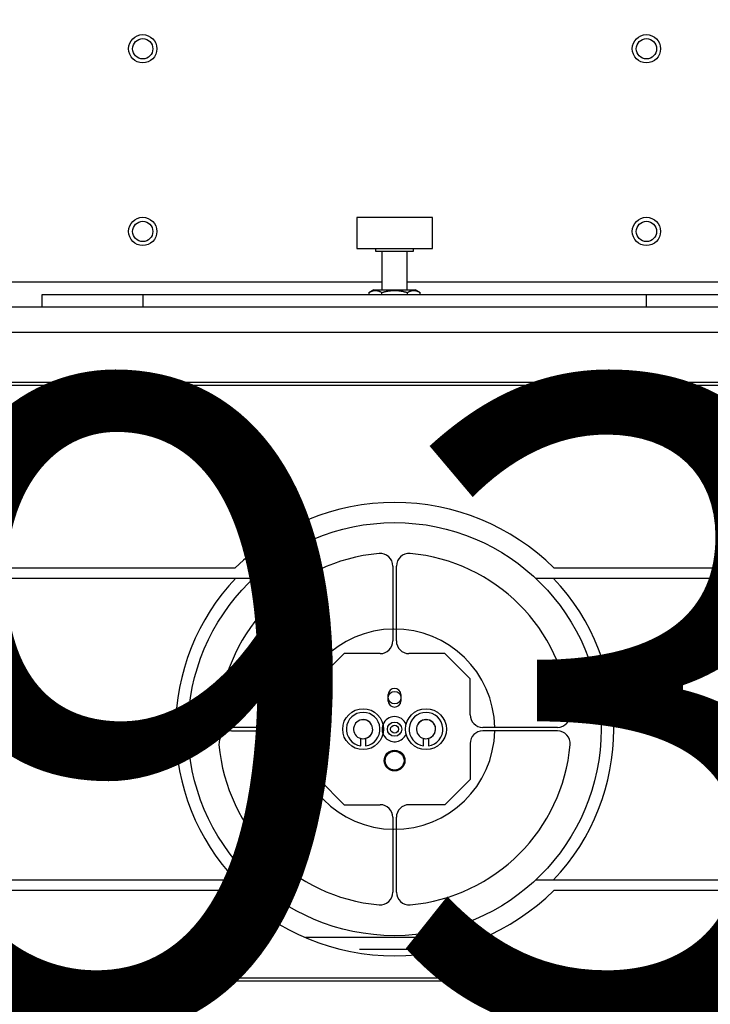
# Model space of a CAD drawing. Extents: x -492 to 843, y -479 to 417.
# Drawn here: x -209 to -202, y 54 to 64 of the extents above; entities that cross this region are included whole.
import ezdxf

# ---------------------------------------------------------------- set-up
doc = ezdxf.new("R2010")
doc.units = 0
doc.layers.get('0').update_dxf_attribs({"linetype": 'CONTINUOUS'})
for name, color, linetype in [('11', 7, 'CONTINUOUS'), ('12', 7, 'CONTINUOUS'), ('2', 7, 'CONTINUOUS'), ('6', 7, 'CONTINUOUS')]:
    doc.layers.add(name, color=color, linetype=linetype)
doc.styles.get("Standard").update_dxf_attribs({"font": 'monotxt.shx'})
doc.dimstyles.new('DSTYLE15', dxfattribs={"dimtxt": 6.4, "dimasz": 6.4, "dimexe": 0.0625, "dimexo": 0.03125, "dimgap": 0.03125, "dimtad": 0, "dimtih": 1, "dimtoh": 1, "dimrnd": 0.01, "dimzin": 7, "dimcen": 0.09, "dimazin": 3, "dimtp": 0.005, "dimtm": 0.005, "dimtfac": 1, "dimtofl": 0, "dimtmove": 0, "dimatfit": 3})
doc.dimstyles.new('DSTYLE23', dxfattribs={"dimtxt": 6.4, "dimasz": 7.2, "dimexe": 0.15, "dimexo": 0.075, "dimgap": 0.075, "dimtad": 0, "dimtih": 1, "dimtoh": 1, "dimrnd": 0.01, "dimzin": 7, "dimcen": 0.09, "dimazin": 3, "dimtp": 0.005, "dimtm": 0.005, "dimtfac": 1, "dimtofl": 0, "dimtmove": 0, "dimatfit": 3})

# ---------------------------------------------------------------- blocks, each defined once
blk = doc.blocks.new('_AH13')
at = {"color": 0, "linetype": 'CONTINUOUS'}
blk.add_solid([(0, 0), (-1, 0.166667), (-1, -0.166667), (0, 0)], dxfattribs=at)
blk = doc.blocks.new('*D4420')
at = {"layer": '2', "color": 1, "linetype": 'CONTINUOUS'}
for p, q in [((-263.53027, 262.28993), (168.48806, 262.28993)), ((162.48806, 262.28993), (162.48806, 143.98993)), ((162.48806, 13.289926), (162.48806, 131.58993)), ((121.22652, 13.289926), (168.48806, 13.289926))]:
    blk.add_line(p, q, dxfattribs=at)
at = {"layer": '2', "color": 1, "xscale": 7.2, "yscale": 7.2, "zscale": 7.2}
for p, rotation in [((162.48806, 262.28993), 450), ((162.48806, 13.289926), 630)]:
    blk.add_blockref('_AH13', p, dxfattribs=dict(at, rotation=rotation))
at = {"layer": '2', "color": 1, "linetype": 'CONTINUOUS'}
blk.add_text('249.00', height=6.4, dxfattribs=at).set_placement((143.28806, 134.58993))
blk = doc.blocks.new('*D4421')
at = {"layer": '2', "color": 1, "linetype": 'CONTINUOUS'}
for p, q in [((-266.5303, 259.2899), (-266.5303, -288.593)), ((102.4697, -5.4669), (102.4697, -288.593)), ((-266.5303, -282.593), (-104.2303, -282.593)), ((102.4697, -282.593), (-59.8303, -282.593))]:
    blk.add_line(p, q, dxfattribs=at)
at = {"layer": '2', "color": 1, "xscale": 7.2, "yscale": 7.2, "zscale": 7.2}
for p, rotation in [((-266.5303, -282.593), 180), ((102.4697, -282.593), 360)]:
    blk.add_blockref('_AH13', p, dxfattribs=dict(at, rotation=rotation))
at = {"layer": '2', "color": 1, "linetype": 'CONTINUOUS'}
blk.add_text('369.00', height=6.4, dxfattribs=at).set_placement((-101.2303, -285.793))
blk = doc.blocks.new('*D4675')
at = {"layer": '12', "color": 3, "linetype": 'CONTINUOUS'}
for p, q in [((-365.41654, 325.05301), (-122.86673, 325.05301)), ((-128.86673, 325.05301), (-128.86673, 68.842449)), ((-128.86673, 16.556081), (-128.86673, 56.442449)), ((-235.41654, 16.556081), (-122.86673, 16.556081))]:
    blk.add_line(p, q, dxfattribs=at)
at = {"layer": '12', "color": 3, "xscale": 7.2, "yscale": 7.2, "zscale": 7.2}
for p, rotation in [((-128.86673, 325.05301), 450), ((-128.86673, 16.556081), 630)]:
    blk.add_blockref('_AH13', p, dxfattribs=dict(at, rotation=rotation))
at = {"layer": '12', "color": 3, "linetype": 'CONTINUOUS'}
blk.add_text('308.50', height=6.4, dxfattribs=at).set_placement((-148.06673, 59.442449))
blk = doc.blocks.new('*D5141')
at = {"layer": '11', "color": 1, "linetype": 'CONTINUOUS'}
for p, q in [((-136.42776, 103.64027), (-196.26917, 103.64027)), ((-193.76917, 103.64027), (-193.76917, 61.318943)), ((-193.76917, 10.640266), (-193.76917, 52.418943)), ((-136.42776, 10.640266), (-196.26917, 10.640266))]:
    blk.add_line(p, q, dxfattribs=at)
at = {"layer": '11', "color": 1, "xscale": 6.4, "yscale": 6.4, "zscale": 6.4}
for p, rotation in [((-193.76917, 103.64027), 450), ((-193.76917, 10.640266), 270)]:
    blk.add_blockref('_AH13', p, dxfattribs=dict(at, rotation=rotation))
at = {"layer": '11', "color": 1, "linetype": 'CONTINUOUS'}
blk.add_text('93.00', height=6.4, dxfattribs=at).set_placement((-209.76917, 53.668943))
blk = doc.blocks.new('*D45285')
at = {"layer": '6', "color": 1, "linetype": 'CONTINUOUS'}
for p, q in [((-391.35151, 203.53477), (-347.0255, 203.53477)), ((-353.0255, 203.53477), (-353.0255, -13.774115)), ((-353.0255, -200.06523), (-353.0255, -26.174115)), ((-199.51015, -200.06523), (-359.0255, -200.06523))]:
    blk.add_line(p, q, dxfattribs=at)
at = {"layer": '6', "color": 1, "xscale": 7.2, "yscale": 7.2, "zscale": 7.2}
for p, rotation in [((-353.0255, 203.53477), 450), ((-353.0255, -200.06523), 630)]:
    blk.add_blockref('_AH13', p, dxfattribs=dict(at, rotation=rotation))
at = {"layer": '6', "color": 1, "linetype": 'CONTINUOUS'}
blk.add_text('403.60', height=6.4, dxfattribs=at).set_placement((-372.2255, -23.174115))
blk = doc.blocks.new('*D46290')
at = {"layer": '11', "color": 1, "linetype": 'CONTINUOUS'}
for p, q in [((-138.17776, 116.64027), (-227.56059, 116.64027)), ((-221.56059, 116.64027), (-221.56059, 81.627852)), ((-221.56059, 10.640266), (-221.56059, 69.227852)), ((-138.17776, 10.640266), (-227.56059, 10.640266))]:
    blk.add_line(p, q, dxfattribs=at)
at = {"layer": '11', "color": 1, "xscale": 7.2, "yscale": 7.2, "zscale": 7.2}
for p, rotation in [((-221.56059, 116.64027), 450), ((-221.56059, 10.640266), 270)]:
    blk.add_blockref('_AH13', p, dxfattribs=dict(at, rotation=rotation))
at = {"layer": '11', "color": 1, "linetype": 'CONTINUOUS'}
blk.add_text('106.00', height=6.4, dxfattribs=at).set_placement((-240.76059, 72.227852))
blk = doc.blocks.new('*D59591')
at = {"layer": '12', "color": 1, "linetype": 'CONTINUOUS'}
for p, q in [((-235.41654, 112.55608), (-187.48575, 112.55608)), ((-193.48575, 112.55608), (-193.48575, 79.763974)), ((-193.48575, 16.556081), (-193.48575, 67.363974)), ((-235.41654, 16.556081), (-187.48575, 16.556081))]:
    blk.add_line(p, q, dxfattribs=at)
at = {"layer": '12', "color": 1, "xscale": 7.2, "yscale": 7.2, "zscale": 7.2}
for p, rotation in [((-193.48575, 112.55608), 450), ((-193.48575, 16.556081), 270)]:
    blk.add_blockref('_AH13', p, dxfattribs=dict(at, rotation=rotation))
at = {"layer": '12', "color": 1, "linetype": 'CONTINUOUS'}
blk.add_text('96.00', height=6.4, dxfattribs=at).set_placement((-209.48575, 70.363974))
blk = doc.blocks.new('*D59603')
at = {"layer": '12', "color": 1, "linetype": 'CONTINUOUS'}
for p, q in [((0.5835, 57.2962), (0.5835, 3.2923)), ((-368.4165, -5.0726), (-368.4165, 15.2923)), ((-368.4165, 9.2923), (-81.9683, 9.2923)), ((0.5835, 9.2923), (-37.5683, 9.2923))]:
    blk.add_line(p, q, dxfattribs=at)
at = {"layer": '12', "color": 1, "xscale": 7.2, "yscale": 7.2, "zscale": 7.2}
for p, rotation in [((-368.4165, 9.2923), 180), ((0.5835, 9.2923), 360)]:
    blk.add_blockref('_AH13', p, dxfattribs=dict(at, rotation=rotation))
at = {"layer": '12', "color": 1, "linetype": 'CONTINUOUS'}
blk.add_text('369.00', height=6.4, dxfattribs=at).set_placement((-78.9683, 6.0923))
blk = doc.blocks.new('*D111059')
at = {"layer": '6', "color": 1, "linetype": 'CONTINUOUS'}
for p, q in [((-183.57921, 203.53477), (-330.71692, 203.53477)), ((-324.71692, 203.53477), (-324.71692, 76.64575)), ((-324.71692, -42.46528), (-324.71692, 64.24575)), ((-200.51024, -42.46528), (-330.71692, -42.46528))]:
    blk.add_line(p, q, dxfattribs=at)
at = {"layer": '6', "color": 1, "xscale": 7.2, "yscale": 7.2, "zscale": 7.2}
for p, rotation in [((-324.71692, 203.53477), 450), ((-324.71692, -42.46528), 270)]:
    blk.add_blockref('_AH13', p, dxfattribs=dict(at, rotation=rotation))
at = {"layer": '6', "color": 1, "linetype": 'CONTINUOUS'}
blk.add_text('246.00', height=6.4, dxfattribs=at).set_placement((-343.91692, 67.24575))

msp = doc.modelspace()

# ---------------------------------------------------------------- linework, layer by layer
at = {"layer": '2', "color": 1, "linetype": 'CONTINUOUS'}
for p, q in [((-204.40644, 61.692575), (-205.15643, 61.692581)), ((-205.15643, 61.692553), (-205.15643, 61.382591)), ((-204.40644, 61.382591), (-204.40644, 61.692575)), ((-205.15644, 61.382575), (-204.40644, 61.382575)), ((-204.96959, 61.382575), (-204.96959, 61.357575)), ((-204.59459, 61.357575), (-204.59461, 61.382591)), ((-204.96959, 61.357575), (-204.78209, 61.357575)), ((-204.78209, 61.357575), (-204.59459, 61.357575)), ((-204.78172, 60.052578), (-227.58172, 60.052578)), ((-204.78174, 60.022572), (-227.45672, 60.022578)), ((-182.10671, 60.022572), (-204.78174, 60.022572)), ((-181.98172, 60.052578), (-204.78172, 60.052578)), ((-211.16066, 58.212575), (-206.36365, 58.212575)), ((-203.19979, 58.212575), (-198.40278, 58.212575)), ((-206.35672, 58.112575), (-206.17904, 58.112575)), ((-203.3844, 58.112575), (-203.20672, 58.112575)), ((-204.84465, 56.891643), (-204.84465, 56.957507)), ((-204.71879, 56.957507), (-204.71879, 56.891643)), ((-206.95674, 56.612551), (-206.83174, 56.612551)), ((-206.17904, 55.112575), (-206.35672, 55.112575)), ((-203.20672, 55.112575), (-203.3844, 55.112575)), ((-206.36365, 55.012575), (-211.16066, 55.012575)), ((-198.40278, 55.012575), (-203.19979, 55.012575)), ((-204.78174, 54.142581), (-227.45671, 54.142581)), ((-182.10671, 54.142581), (-204.78174, 54.142581)), ((-204.78172, 54.112578), (-227.58172, 54.112578)), ((-181.98172, 54.112578), (-204.78172, 54.112578))]:
    msp.add_line(p, q, dxfattribs=at)
at = {"layer": '2', "color": 30, "linetype": 'CONTINUOUS'}
for p, q in [((-204.90707, 61.35759), (-204.90709, 60.972575)), ((-204.65709, 60.972575), (-204.65711, 61.35759)), ((-212.07837, 58.112575), (-206.35672, 58.112575)), ((-203.20672, 58.112575), (-197.4872, 58.112575)), ((-206.35672, 55.112575), (-212.07837, 55.112575)), ((-197.4872, 55.112575), (-203.20672, 55.112575))]:
    msp.add_line(p, q, dxfattribs=at)
at = {"layer": '2', "color": 40, "linetype": 'CONTINUOUS'}
for p, q in [((-215.89534, 61.052571), (-204.90709, 61.052571)), ((-204.65711, 61.052573), (-193.6681, 61.052571))]:
    msp.add_line(p, q, dxfattribs=at)
at = {"layer": '2', "color": 2, "linetype": 'CONTINUOUS'}
for p, q in [((-208.28172, 60.802571), (-208.28172, 60.927571)), ((-208.28172, 60.927571), (-207.28172, 60.927571)), ((-207.28172, 60.927571), (-202.28172, 60.927571)), ((-207.28172, 60.927571), (-207.28171, 60.80256)), ((-205.0361, 60.944252), (-205.03612, 60.927571)), ((-204.98709, 60.972575), (-205.0361, 60.944252)), ((-204.98709, 60.972575), (-204.78209, 60.972575)), ((-204.9091, 60.927571), (-204.90908, 60.944252)), ((-204.78209, 60.972575), (-204.57709, 60.972575)), ((-204.65507, 60.927571), (-204.6551, 60.944252)), ((-204.52808, 60.944252), (-204.57709, 60.972575)), ((-204.52805, 60.927571), (-204.52808, 60.944252)), ((-202.28172, 60.927571), (-201.28172, 60.927571)), ((-202.28171, 60.80256), (-202.28172, 60.927571)), ((-204.78172, 54.543575), (-205.66588, 54.543575)), ((-203.89755, 54.543575), (-204.78172, 54.543575))]:
    msp.add_line(p, q, dxfattribs=at)
at = {"layer": '2', "color": 6, "linetype": 'CONTINUOUS'}
for p, q in [((-181.98172, 60.802571), (-227.58172, 60.802571)), ((-227.58172, 60.552571), (-181.98172, 60.552571)), ((-204.79972, 58.231271), (-204.79972, 57.487575)), ((-204.76372, 57.487575), (-204.76372, 58.231271)), ((-205.28172, 57.362575), (-205.53172, 57.112575)), ((-204.92472, 57.362575), (-205.28172, 57.362575)), ((-204.28172, 57.362575), (-204.63872, 57.362575)), ((-204.03172, 57.112575), (-204.28172, 57.362575)), ((-205.53172, 57.112575), (-205.53172, 56.755575)), ((-204.03172, 56.755575), (-204.03172, 57.112575)), ((-205.65672, 56.630575), (-206.40042, 56.630575)), ((-206.40042, 56.594575), (-205.65672, 56.594575)), ((-203.16302, 56.630575), (-203.90672, 56.630575)), ((-203.16302, 56.594575), (-203.90672, 56.594575)), ((-205.53172, 56.469575), (-205.53172, 56.112575)), ((-204.03172, 56.469575), (-204.03172, 56.112575)), ((-205.53172, 56.112575), (-205.28172, 55.862575)), ((-204.28172, 55.862575), (-204.03172, 56.112575)), ((-205.28172, 55.862575), (-204.92472, 55.862575)), ((-204.28172, 55.862575), (-204.63872, 55.862575)), ((-204.79972, 55.737575), (-204.79972, 54.993879)), ((-204.76372, 54.993879), (-204.76372, 55.737575)), ((-204.28172, 54.425575), (-205.13107, 54.425586)), ((-204.28172, 54.418833), (-204.28172, 54.425575))]:
    msp.add_line(p, q, dxfattribs=at)
at = {"layer": '2', "color": 3, "linetype": 'CONTINUOUS'}
for p, q in [((-205.11722, 56.446406), (-205.11722, 56.519697)), ((-205.07022, 56.519697), (-205.07022, 56.446406)), ((-204.49322, 56.446406), (-204.49322, 56.519697)), ((-204.44622, 56.519697), (-204.44622, 56.446406))]:
    msp.add_line(p, q, dxfattribs=at)
at = {"layer": '2', "color": 2, "linetype": 'CONTINUOUS'}
for points in [[(-204.90908, 60.94428), (-204.91151, 60.945659, 0.00308469), (-204.9139, 60.94698, 0.00323175), (-204.91626, 60.948242, 0.00335417), (-204.91859, 60.949447, 0.0034212), (-204.92089, 60.950596, 0.0035107), (-204.92316, 60.951691, 0.00360287), (-204.92541, 60.952733, 0.00370267), (-204.92763, 60.953723, 0.00378787), (-204.92983, 60.954662, 0.0038841), (-204.932, 60.955552, 0.0039705), (-204.93415, 60.956391, 0.00406571), (-204.93629, 60.957184, 0.00414951), (-204.9384, 60.957929, 0.00424131), (-204.9405, 60.958628, 0.00432199), (-204.94258, 60.95928, 0.00440926), (-204.94465, 60.959888, 0.00448522), (-204.94671, 60.960451, 0.00456631), (-204.94875, 60.960971, 0.00463617), (-204.95077, 60.961446, 0.00470955), (-204.95279, 60.96188, 0.00477182), (-204.9548, 60.96227, 0.00483591), (-204.9568, 60.962618, 0.00488919), (-204.95879, 60.962925, 0.00494253), (-204.96078, 60.96319, 0.00498553), (-204.96276, 60.963414, 0.00502683), (-204.96473, 60.963597, 0.00505844), (-204.9667, 60.963739, 0.00508665), (-204.96867, 60.96384, 0.00510603), (-204.97064, 60.963901, 0.0051204), (-204.9726, 60.963922, 0.00512701), (-204.97457, 60.963901, 0.00512717), (-204.97653, 60.96384, 0.00512084), (-204.9785, 60.963739, 0.00510676), (-204.98047, 60.963597, 0.00508765), (-204.98245, 60.963414, 0.00505975), (-204.98442, 60.96319, 0.00502847), (-204.98641, 60.962925, 0.00498734), (-204.9884, 60.962618, 0.00494437), (-204.9904, 60.96227, 0.00489157), (-204.99241, 60.96188, 0.00483929), (-204.99443, 60.961446, 0.00477432), (-204.99645, 60.960971, 0.00470959), (-204.99849, 60.960451, 0.00464013), (-205.00055, 60.959888, 0.00457925), (-205.00261, 60.95928, 0.00448569), (-205.00469, 60.958628, 0.00438103), (-205.00679, 60.957929, 0.00433553), (-205.0089, 60.957184, 0.00434613), (-205.01104, 60.956389, 0.00412062), (-205.01319, 60.955552, 0.00375674), (-205.01535, 60.954673, 0.00408223), (-205.01756, 60.953723, 0.00478106), (-205.01986, 60.95269, 0.00347685), (-205.02202, 60.951691, 0.00107636), (-205.02399, 60.950764, 0.00485842), (-205.02659, 60.949447, 0.00793965), (-205.03068, 60.947253, 0.00363067), (-205.0361, 60.94428, 0.00185547)], [(-204.6551, 60.94428), (-204.66071, 60.94587, 0.00221515), (-204.66624, 60.947388, 0.00228881), (-204.67171, 60.94883, 0.00235561), (-204.67711, 60.9502, 0.00239908), (-204.68244, 60.951498, 0.0024507), (-204.68772, 60.952728, 0.00250311), (-204.69295, 60.953889, 0.00255757), (-204.69813, 60.954983, 0.00260565), (-204.70326, 60.95601, 0.00265664), (-204.70835, 60.956973, 0.00270381), (-204.7134, 60.95787, 0.0027524), (-204.71841, 60.958704, 0.00279687), (-204.7234, 60.959474, 0.00284187), (-204.72836, 60.960183, 0.00288337), (-204.73329, 60.960829, 0.0029243), (-204.7382, 60.961414, 0.00296221), (-204.7431, 60.961936, 0.00299821), (-204.74798, 60.962399, 0.00303163), (-204.75286, 60.962799, 0.00306256), (-204.75772, 60.963139, 0.00309206), (-204.76259, 60.963416, 0.0031157), (-204.76745, 60.963634, 0.00313701), (-204.77232, 60.963789, 0.00315828), (-204.7772, 60.963883, 0.00318273), (-204.78209, 60.963914, 0.00317963), (-204.78698, 60.963883, 0.00317967), (-204.79185, 60.963789, 0.00318273), (-204.79672, 60.963634, 0.00315813), (-204.80159, 60.963416, 0.00313703), (-204.80645, 60.963139, 0.00311618), (-204.81132, 60.962799, 0.00309189), (-204.81619, 60.962399, 0.00306077), (-204.82108, 60.961936, 0.00303211), (-204.82597, 60.961414, 0.00300419), (-204.83089, 60.960828, 0.00296039), (-204.83582, 60.960183, 0.00290418), (-204.84078, 60.959475, 0.00288947), (-204.84576, 60.958704, 0.00290692), (-204.85079, 60.957866, 0.00277617), (-204.85583, 60.956973, 0.00254738), (-204.86088, 60.956022, 0.00277318), (-204.86605, 60.954983, 0.00325247), (-204.8714, 60.95384, 0.00239814), (-204.87645, 60.952728, 0.00077799), (-204.88104, 60.951692, 0.00333742), (-204.88707, 60.9502, 0.00550934), (-204.89655, 60.947692, 0.00256537), (-204.90908, 60.94428, 0.00132665)], [(-204.52808, 60.94428), (-204.5305, 60.945659, 0.00308848), (-204.5329, 60.94698, 0.00323567), (-204.53526, 60.948242, 0.00335816), (-204.53758, 60.949447, 0.00342519), (-204.53988, 60.950596, 0.00351471), (-204.54215, 60.951691, 0.00360691), (-204.5444, 60.952733, 0.00370671), (-204.54662, 60.953723, 0.0037919), (-204.54881, 60.954662, 0.00388811), (-204.55099, 60.955552, 0.00397448), (-204.55314, 60.956391, 0.00406965), (-204.55527, 60.957184, 0.00415338), (-204.55739, 60.957929, 0.00424511), (-204.55948, 60.958628, 0.0043257), (-204.56156, 60.95928, 0.00441285), (-204.56363, 60.959888, 0.00448869), (-204.56568, 60.960451, 0.00456964), (-204.56772, 60.960971, 0.00463934), (-204.56975, 60.961446, 0.00471254), (-204.57177, 60.96188, 0.00477462), (-204.57378, 60.96227, 0.0048385), (-204.57578, 60.962618, 0.00489156), (-204.57777, 60.962925, 0.00494466), (-204.57975, 60.96319, 0.0049874), (-204.58173, 60.963414, 0.00502843), (-204.5837, 60.963597, 0.00505977), (-204.58568, 60.963739, 0.00508769), (-204.58764, 60.96384, 0.00510678), (-204.58961, 60.963901, 0.00512085), (-204.59157, 60.963922, 0.00512717), (-204.59354, 60.963901, 0.00512701), (-204.59551, 60.96384, 0.00512039), (-204.59747, 60.963739, 0.00510601), (-204.59944, 60.963597, 0.00508661), (-204.60142, 60.963414, 0.00505841), (-204.6034, 60.96319, 0.00502687), (-204.60538, 60.962925, 0.00498547), (-204.60738, 60.962618, 0.00494225), (-204.60938, 60.96227, 0.00488921), (-204.61138, 60.96188, 0.0048367), (-204.6134, 60.961446, 0.00477152), (-204.61543, 60.960971, 0.0047066), (-204.61747, 60.960451, 0.00463695), (-204.61952, 60.959888, 0.00457592), (-204.62159, 60.95928, 0.00448222), (-204.62367, 60.958628, 0.00437746), (-204.62577, 60.957929, 0.00433182), (-204.62789, 60.957184, 0.00434224), (-204.63003, 60.956389, 0.00411677), (-204.63218, 60.955552, 0.0037531), (-204.63433, 60.954673, 0.00407815), (-204.63655, 60.953723, 0.00477612), (-204.63884, 60.95269, 0.00347313), (-204.64101, 60.951691, 0.00107519), (-204.64299, 60.950764, 0.00485307), (-204.64559, 60.949447, 0.00793051), (-204.64968, 60.947253, 0.00362635), (-204.6551, 60.94428, 0.00185323)]]:
    msp.add_lwpolyline(points, format="xyb", dxfattribs=at)
at = {"layer": '2', "color": 6, "linetype": 'CONTINUOUS'}
for centre, radius in [((-207.28172, 63.365571), 0.1405), ((-202.28172, 63.365571), 0.1405), ((-207.28172, 61.552571), 0.1405), ((-202.28172, 61.552571), 0.1405), ((-204.78172, 56.612575), 2.05)]:
    msp.add_circle(centre, radius, dxfattribs=at)
at = {"layer": '2', "color": 1, "linetype": 'CONTINUOUS'}
for centre, radius in [((-207.28179, 63.365781), 0.1005), ((-202.28179, 63.365767), 0.1005), ((-207.2818, 61.552781), 0.1005), ((-202.2818, 61.552767), 0.1005), ((-204.78172, 56.612575), 0.071), ((-204.78172, 56.612575), 0.039)]:
    msp.add_circle(centre, radius, dxfattribs=at)
at = {"layer": '2', "color": 150, "linetype": 'CONTINUOUS'}
for centre, radius in [((-204.78172, 56.925075), 0.0625), ((-205.09372, 56.612575), 0.203), ((-204.46972, 56.612575), 0.203), ((-204.78172, 56.300075), 0.09375)]:
    msp.add_circle(centre, radius, dxfattribs=at)
at = {"layer": '2', "color": 3, "linetype": 'CONTINUOUS'}
msp.add_circle((-204.78172, 56.300575), 0.103, dxfattribs=at)
at = {"layer": '2', "color": 1, "linetype": 'CONTINUOUS'}
for centre, radius, start, end in [((-204.78172, 56.612575), 2.25, 90, 134.67461), ((-204.78172, 56.612575), 2.25, 45.32539, 90), ((-204.78172, 56.612575), 2.175, 136.39718, 180), ((-204.78172, 56.612575), 2.175, 316.39718, 403.60282), ((-204.78172, 56.954575), 0.063, 2.6671581, 177.33274), ((-204.78172, 56.894575), 0.063, 182.66726, 357.33274), ((-204.78172, 56.612575), 0.125, 23.073918, 225), ((-204.78172, 56.612575), 2.175, 180, 223.60282), ((-204.78172, 56.612575), 0.125, 225, 336.92608), ((-204.78172, 56.612575), 2.25, 225.32539, 270), ((-204.78172, 56.612575), 2.25, 270, 314.67461)]:
    msp.add_arc(centre, radius, start, end, dxfattribs=at)
at = {"layer": '2', "color": 6, "linetype": 'CONTINUOUS'}
for centre, radius, start, end in [((-204.78172, 56.612575), 1.75, 95.048551, 174.95145), ((-204.92472, 58.231271), 0.125, 359.99996, 455.04844), ((-204.63872, 58.231271), 0.125, 84.951557, 180.00004), ((-204.78172, 56.612575), 1.75, 5.0485507, 84.951449), ((-204.92472, 57.487575), 0.125, 270.00005, 359.99995), ((-204.63872, 57.487575), 0.125, 180.00005, 269.99999), ((-206.40042, 56.755575), 0.125, 174.95156, 270.00004), ((-205.65672, 56.755575), 0.125, 270.00004, 360.00005), ((-203.90672, 56.755575), 0.125, 179.99995, 270), ((-203.16302, 56.755575), 0.125, 269.99999, 365.04844), ((-206.40042, 56.469575), 0.125, 89.999958, 185.04844), ((-205.65672, 56.469575), 0.125, 0.0000121, 89.999957), ((-203.90672, 56.469575), 0.125, 90, 179.99999), ((-203.16302, 56.469575), 0.125, 354.95156, 450.00001), ((-204.78172, 56.612575), 1.75, 185.04855, 264.95145), ((-204.78172, 56.612575), 1.75, 275.04855, 354.95145), ((-204.92472, 55.737575), 0.125, 0.000005, 89.99995), ((-204.63872, 55.737575), 0.125, 90.000014, 180), ((-204.92472, 54.993879), 0.125, 264.95156, 360), ((-204.63872, 54.993879), 0.125, 180, 275.04844)]:
    msp.add_arc(centre, radius, start, end, dxfattribs=at)
at = {"layer": '2', "color": 40, "linetype": 'CONTINUOUS'}
msp.add_arc((-204.78172, 56.612575), 0.994, 1.037606, 358.96239, dxfattribs=at)
at = {"layer": '2', "color": 3, "linetype": 'CONTINUOUS'}
for centre, radius, start, end in [((-205.09372, 56.611744), 0.167, 278.08943, 621.91054), ((-205.09372, 56.611744), 0.095, 284.32184, 615.67816), ((-204.46972, 56.611744), 0.167, 278.08943, 621.91056), ((-204.46972, 56.611744), 0.095, 284.32184, 615.67816)]:
    msp.add_arc(centre, radius, start, end, dxfattribs=at)
at = {"layer": '2', "color": 150, "linetype": 'CONTINUOUS'}
for centre, start, end in [((-205.09422, 56.612575), 30.746076, 89.849221), ((-204.46922, 56.612575), 93.362438, 149.25027), ((-204.46922, 56.612575), 1.9534498, 90), ((-205.09372, 56.612575), 252.32307, 359.74696), ((-204.46972, 56.612575), 252.32365, 359.74696)]:
    msp.add_arc(centre, 0.095, start, end, dxfattribs=at)

# ---------------------------------------------------------------- dimensions: what is measured, and where the dimension line sits
at = {"layer": '11', "color": 1, "linetype": 'CONTINUOUS'}
for base, p2, dimstyle, picture, middle in [((-221.56059, 116.64027), (-135.17776, 116.64027), 'DSTYLE23', '*D46290', (-221.56059, 75.427852)), ((-193.76917, 103.64027), (-135.17776, 103.64027), 'DSTYLE15', '*D5141', (-193.76917, 56.868943))]:
    dim = msp.add_linear_dim(base=base, p1=(-135.17776, 10.640266), p2=p2, angle=90, dimstyle=dimstyle, override={"dimblk": '_AH13', "dimsah": 0}, dxfattribs=at)
    dim.commit()
    dim.dimension.update_dxf_attribs({"geometry": picture, "text_midpoint": middle, "dimtype": 128})
at = {"layer": '12', "color": 3, "linetype": 'CONTINUOUS'}
dim = msp.add_linear_dim(base=(-128.86673, 16.556081), p1=(-368.41654, 325.05301), p2=(-238.41654, 16.556081), angle=90, dimstyle='DSTYLE23', override={"dimblk": '_AH13', "dimsah": 0}, dxfattribs=at)
dim.commit()
dim.dimension.update_dxf_attribs({"geometry": '*D4675', "text_midpoint": (-128.86673, 62.642449), "dimtype": 128})
at = {"layer": '12', "color": 1, "linetype": 'CONTINUOUS'}
dim = msp.add_linear_dim(base=(-193.48575, 112.55608), p1=(-238.41654, 16.556081), p2=(-238.41654, 112.55608), angle=90, dimstyle='DSTYLE23', override={"dimblk": '_AH13', "dimsah": 0}, dxfattribs=at)
dim.commit()
dim.dimension.update_dxf_attribs({"geometry": '*D59591', "text_midpoint": (-193.48575, 73.563974), "dimtype": 128})
dim = msp.add_linear_dim(base=(0.583455, 9.292286), p1=(-368.41654, -8.072633), p2=(0.583455, 60.296218), dimstyle='DSTYLE23', override={"dimblk": '_AH13', "dimsah": 0}, dxfattribs=at)
dim.commit()
dim.dimension.update_dxf_attribs({"geometry": '*D59603', "text_midpoint": (-59.768257, 9.292286), "dimtype": 128})
at = {"layer": '2', "color": 1, "linetype": 'CONTINUOUS'}
dim = msp.add_linear_dim(base=(162.48806, 13.289926), p1=(-266.53027, 262.28993), p2=(118.22652, 13.289926), angle=90, dimstyle='DSTYLE23', override={"dimblk": '_AH13', "dimsah": 0}, dxfattribs=at)
dim.commit()
dim.dimension.update_dxf_attribs({"geometry": '*D4420', "text_midpoint": (162.48806, 137.78993), "dimtype": 128})
dim = msp.add_linear_dim(base=(102.46973, -282.59299), p1=(-266.53027, 262.28993), p2=(102.46973, -2.466865), dimstyle='DSTYLE23', override={"dimblk": '_AH13', "dimsah": 0}, dxfattribs=at)
dim.commit()
dim.dimension.update_dxf_attribs({"geometry": '*D4421', "text_midpoint": (-82.030272, -282.59299), "dimtype": 128})
at = {"layer": '6', "color": 1, "linetype": 'CONTINUOUS'}
for base, p1, p2, picture, middle in [((-353.0255, -200.06523), (-394.35151, 203.53477), (-196.51015, -200.06523), '*D45285', (-353.0255, -19.974115)), ((-324.71692, 203.53477), (-197.51024, -42.46528), (-180.57921, 203.53477), '*D111059', (-324.71692, 70.44575))]:
    dim = msp.add_linear_dim(base=base, p1=p1, p2=p2, angle=90, dimstyle='DSTYLE23', override={"dimblk": '_AH13', "dimsah": 0}, dxfattribs=at)
    dim.commit()
    dim.dimension.update_dxf_attribs({"geometry": picture, "text_midpoint": middle, "dimtype": 128})

doc.saveas('drawing.dxf')
